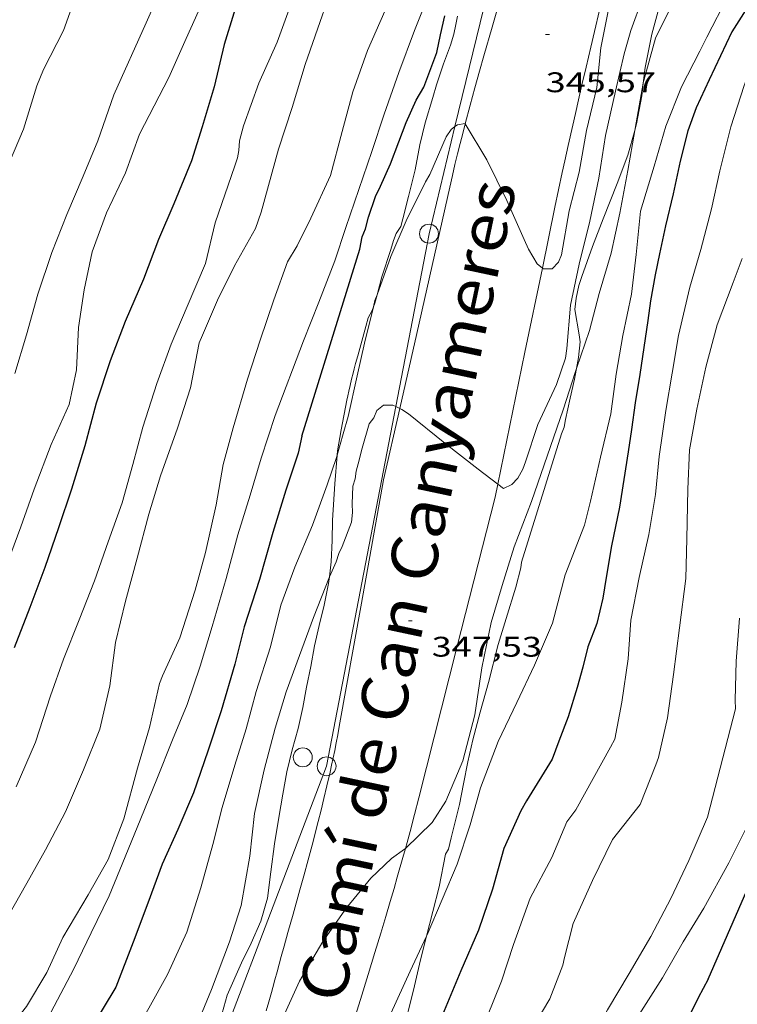
# Model space of a CAD drawing. Units: inches. Extents: x 451000 to 452005, y 4602499 to 4603001.
# Drawn here: x 451697 to 451735, y 4602708 to 4602760 of the extents above; entities that cross this region are included whole.
import ezdxf
from ezdxf.enums import TextEntityAlignment as Align

# ---------------------------------------------------------------- set-up
doc = ezdxf.new("R2010")
doc.units = ezdxf.units.IN
doc.header["$MEASUREMENT"] = 0
for name, color, linetype, lineweight in [('BOSC', 7, 'Continuous', 0), ('CAMI i PISTA FORESTAL', 7, 'Continuous', 0), ('CORBA DE NIVELL', 7, 'Continuous', 0), ('CORBA MESTRA', 7, 'Continuous', 0), ('COTA ALTIMETRICA', 7, 'Continuous', 0), ('LINIA ELECTRICA', 7, 'Continuous', 0), ('PAL', 7, 'Continuous', 0), ('TEXT DE CAMI', 7, 'Continuous', 0)]:
    doc.layers.add(name, color=color, linetype=linetype, lineweight=lineweight)
doc.styles.add('Style-Arial', font='ARIAL.TTF')
doc.linetypes.add('bosc', pattern='A,-2.235,[9,dgnlstyle-mataro.shx,S=0.035752,R=0,X=0,Y=0],-2.235', length=4.47)
doc.linetypes.add('linelec', pattern='A,6.625,[5,dgnlstyle-mataro.shx,S=0.0088,R=0,X=0.1,Y=0],0.125,-1.25,[6,dgnlstyle-mataro.shx,S=0.014,R=0,X=0,Y=0],-1.25,0.125,[5,dgnlstyle-mataro.shx,S=0.0088,R=0,X=0.9,Y=1.1],6.625', length=16)

# ---------------------------------------------------------------- blocks, each defined once
blk = doc.blocks.new('PAL')
at = {"color": 0, "linetype": 'ByBlock', "lineweight": -2}
blk.add_circle((0, 0), 0.5000000000992941, dxfattribs=at)
blk = doc.blocks.new('COTA')
at = {"color": 0, "linetype": 'ByBlock', "lineweight": -2}
blk.add_line((0, 0), (0.2, 0), dxfattribs=at)

msp = doc.modelspace()

# ---------------------------------------------------------------- linework, layer by layer
at = {"layer": 'BOSC', "color": 3, "linetype": 'bosc', "lineweight": 20, "extrusion": (0.8177906107914229, -0.2188628069293156, 0.5322758576569228), "elevation": -637774.7453398084, "flags": 128}
msp.add_lwpolyline([(4563048.512791901, 401410.2397388741), (4563048.04970562, 401410.2421387045), (4563046.42982871, 401410.2694496154), (4563046.024716652, 401410.2718425837), (4563045.721770416, 401410.2694232527), (4563045.494513126, 401410.2659188574), (4563045.153307488, 401410.256276202), (4563044.812877417, 401410.2400115658), (4563044.513740923, 401410.2185286781), (4563044.252224424, 401410.1938038435), (4563044.022722315, 401410.1692313006), (4563042.423827052, 401409.9633292516)], dxfattribs=at)
at = {"layer": 'BOSC', "color": 3, "linetype": 'bosc', "lineweight": 20}
for points in [[(451729.6062208001, 4602756.365242316, 357.7415546416465), (451729.7036490163, 4602757.203069567, 357.7415546416465), (451730.0576628888, 4602758.959069603, 357.7415546416465), (451730.4406738548, 4602760.326068817, 357.7415546416465), (451730.7736808053, 4602761.174067605, 357.7415546416465), (451731.3849198475, 4602762.872117047, 357.7415546416465)], [(451719.7926541521, 4602759.905148956, 349.8055423376721), (451719.7046506848, 4602759.466148944, 349.8295423748817), (451719.5986466962, 4602758.962148966, 349.8855424617041), (451719.4216420666, 4602758.388149419, 349.9495425609297), (451719.0476338916, 4602757.387150705, 350.0535427221712), (451718.6836250038, 4602756.290151766, 350.1415428586065), (451718.4846195509, 4602755.612152225, 350.1495428710097), (451718.0846087635, 4602754.272153182, 350.1495428710097), (451717.7955994836, 4602753.10815357, 350.1495428710097), (451717.5525890685, 4602751.785153363, 350.1495428710097), (451717.1965777801, 4602750.37015387, 350.1495428710097), (451716.8875683706, 4602749.19315439, 350.1495428710097), (451716.7965651717, 4602748.790154455, 350.1575428834129), (451716.5395619659, 4602748.420155832, 350.1575428834129), (451716.4005589657, 4602748.053156318, 350.1575428834129), (451716.2645550749, 4602747.568156598, 350.1575428834129), (451715.7845433971, 4602746.127158006, 350.1575428834129), (451715.5303954051, 4602745.178914164, 350.1575428834129)], [(451729.1608036759, 4602753.861942042, 357.7415546416465), (451729.2596256336, 4602754.212068299, 357.7415546416465), (451729.5286373258, 4602755.698068561, 357.7415546416465), (451729.6062208001, 4602756.365242316, 357.7415546416465)], [(451726.0763279794, 4602741.292813981, 357.7415546416465), (451726.1865272239, 4602741.87007248, 357.7415546416465), (451726.2665335848, 4602742.692073147, 357.7415546416465), (451726.2125362781, 4602743.058074125, 357.7415546416465), (451725.9985461592, 4602744.404077834, 357.7415546416465), (451726.05255075, 4602744.998078346, 357.7415546416465), (451726.2055561467, 4602745.67807824, 357.7415546416465), (451726.3635600261, 4602746.157077785, 357.7415546416465), (451726.9315728571, 4602747.732075916, 357.7415546416465), (451727.4885848516, 4602749.199073964, 357.7415546416465), (451728.2266000934, 4602751.057071245, 357.7415546416465), (451728.7956124403, 4602752.56806927, 357.7415546416465), (451729.1608036759, 4602753.861942042, 357.7415546416465)], [(451715.5303954051, 4602745.178914164, 350.1575428834129), (451715.4125322888, 4602744.739158676, 350.1575428834129), (451715.3386514912, 4602744.541468427, 350.1575428834129)], [(451715.3386514912, 4602744.541468427, 350.1575428834129), (451715.2675291201, 4602744.351159175, 350.1575428834129), (451715.0615257961, 4602743.955160124, 350.1575428834129)], [(451723.1664404598, 4602731.052078623, 358.0195550726577), (451725.2924952146, 4602737.834073006, 357.7415546416465), (451725.4224980869, 4602738.186072566, 357.7415546416465), (451725.50150129, 4602738.592072595, 357.7415546416465), (451725.7365101144, 4602739.707072541, 357.7415546416465), (451725.9685182209, 4602740.728072364, 357.7415546416465), (451726.0763279794, 4602741.292813981, 357.7415546416465)], [(451713.6294786577, 4602738.035161811, 349.9235425206193), (451713.4484699397, 4602736.923161461, 349.9235425206193), (451713.4298157083, 4602736.703771887, 349.9235425206193)], [(451713.4298157083, 4602736.703771887, 349.9235425206193), (451713.301456593, 4602735.194159894, 349.9235425206193), (451713.1844418132, 4602733.2701578, 349.9315425330225), (451713.1594336026, 4602732.193156319, 349.9315425330225), (451713.1124249179, 4602731.058154917, 349.8995424834097), (451713.0095331238, 4602730.264761372, 349.9382109623031)], [(451718.1497004781, 4602711.271684399, 357.8273947231943), (451718.8143033435, 4602713.870085006, 357.8435547997873), (451719.1553169986, 4602715.600085101, 357.8595548245937), (451719.3173193591, 4602715.878084302, 357.8595548245937), (451719.4513240055, 4602716.463084192, 357.8595548245937), (451719.8853381539, 4602718.239083652, 357.8835548618033), (451720.1073467533, 4602719.327083656, 357.9155549114161), (451720.3353558856, 4602720.484083719, 357.9475549610289), (451720.5903651811, 4602721.657083604, 357.9635549858353), (451720.9833769061, 4602723.122082893, 357.9635549858353), (451721.4343893963, 4602724.676081879, 358.0195550726577), (451721.9404055001, 4602726.695081171, 358.0675551470769), (451722.3564165855, 4602728.071080147, 358.0275550850609), (451722.8694299382, 4602729.72607882, 358.0195550726577), (451723.1424380704, 4602730.742078325, 358.0195550726577), (451723.1664404598, 4602731.052078623, 358.0195550726577)], [(451713.0095331238, 4602730.264761372, 349.9382109623031), (451712.9634159688, 4602729.909154266, 349.9555425702321), (451712.7404070112, 4602728.774154199, 350.0995427934897), (451712.4793983817, 4602727.690154498, 350.2595430415537), (451712.2283898814, 4602726.621154746, 350.3795432276017), (451712.0223812308, 4602725.523154606, 350.4275433020209), (451711.8073726651, 4602724.438154555, 350.4195432896177), (451711.6003641497, 4602723.358154451, 350.4435433268273), (451711.3683554133, 4602722.254154501, 350.4995434136497), (451711.0493463676, 4602721.127155174, 350.5555435004721), (451710.7643370408, 4602719.95615552, 350.5955435624882), (451710.5483277677, 4602718.778155332, 350.6515436493104), (451710.3393180503, 4602717.540154999, 350.7475437981489), (451710.1083071455, 4602716.150154597, 350.8035438849712), (451709.9212955957, 4602714.666153715, 350.8035438849712), (451709.7312848, 4602713.282153011, 350.8195439097777), (451709.3862749703, 4602712.05715373, 350.8275439221808), (451708.8782654344, 4602710.904155796, 350.8275439221808), (451708.3632567069, 4602709.859158083, 350.8835440090033), (451707.6062425434, 4602708.147161173, 350.9795441578417), (451707.3512349324, 4602707.196161633, 351.0435442570673)], [(451714.5756343089, 4602699.313016527, 357.4743594228419), (451715.2331990473, 4602700.856091999, 357.4675542168369), (451715.7032087749, 4602702.042090272, 357.5235543036594), (451716.2072251485, 4602704.097089633, 357.6195544524978), (451716.4902324313, 4602704.999088884, 357.6195544524978), (451716.8312414656, 4602706.120088035, 357.6675545269169), (451717.1912513793, 4602707.353087216, 357.7235546137393), (451717.5042617131, 4602708.651086853, 357.7875547129649), (451717.827272533, 4602710.01108651, 357.8195547625777), (451718.1497004781, 4602711.271684399, 357.8273947231943)]]:
    msp.add_polyline3d(points, dxfattribs=at)
at = {"layer": 'CAMI i PISTA FORESTAL', "color": 7, "linetype": 'Continuous', "lineweight": 0}
for points in [[(451720.1958892202, 4602754.224701692, 346.0099475824511), (451720.4566195201, 4602755.205136631, 345.9425363484768), (451720.71062694, 4602756.13113614, 345.8775362477008), (451720.951633892, 4602756.998135655, 345.8155361515761), (451721.1816404021, 4602757.809135168, 345.7575360616528), (451721.6176526187, 4602759.330134217, 345.6465358895585), (451722.3836739892, 4602761.990132529, 345.4485355825793), (451722.6676820094, 4602762.989131923, 345.3735354662992), (451722.9126890284, 4602763.864131421, 345.3075353639729), (451723.1246951691, 4602764.630130999, 345.2505352756), (451723.3067005425, 4602765.301130658, 345.1995351965297), (451723.463705255, 4602765.890130381, 345.1565351298624), (451723.5987093718, 4602766.405130154, 345.1175350693969), (451723.8297165815, 4602767.308129801, 345.0515349670705), (451723.9987219954, 4602767.987129573, 345.0015348895506), (451724.1207260542, 4602768.497129438, 344.9645348321857), (451724.1412751874, 4602768.585062941, 344.9581062618144)], [(451728.1787932896, 4602764.118924002, 345.0005942689365), (451728.0506946269, 4602763.552091953, 345.0315349360625), (451727.8556878068, 4602762.6930921, 345.0745350027296), (451727.4836750217, 4602761.084092429, 345.1515351221105), (451726.8286526473, 4602758.269093034, 345.2775353174609), (451726.5826442534, 4602757.213093263, 345.3255353918801), (451726.3696369124, 4602756.289093447, 345.3685354585472), (451726.1836304932, 4602755.481093606, 345.4085355205632), (451726.0216248701, 4602754.773093737, 345.4455355779281), (451725.8816199563, 4602754.154093838, 345.4785356290913), (451725.6386113547, 4602753.070094002, 345.5425357283169), (451725.459604901, 4602752.256094099, 345.5935358073873), (451725.3266000664, 4602751.646094162, 345.6345358709537), (451725.1315928139, 4602750.730094221, 345.7005359732801), (451724.939585566, 4602749.814094258, 345.7735360864593), (451724.2748445561, 4602746.595847068, 346.040010225026)], [(451716.7334784684, 4602739.172337227, 346.9599858843509), (451717.6285235693, 4602743.137139378, 346.7125375422848), (451719.3745850038, 4602750.87713813, 346.2295367934417), (451719.5135898021, 4602751.481138013, 346.1915367345266), (451719.6515944472, 4602752.065137872, 346.1545366771617), (451719.7895989481, 4602752.630137699, 346.1175366197969), (451719.9256033017, 4602753.176137513, 346.0815365639825), (451720.0606075248, 4602753.70513731, 346.0455365081681), (451720.1936116082, 4602754.216137093, 346.010536453904), (451720.1958892202, 4602754.224701692, 346.0099475824511)], [(451724.2748445561, 4602746.595847068, 346.040010225026), (451723.3555249214, 4602742.145094387, 346.4085370709633), (451721.9150771485, 4602735.171375406, 346.9859680910205)], [(451715.8814621407, 4602735.398140635, 347.1955382911281), (451716.7334784684, 4602739.172337227, 346.9599858843509)], [(451715.8814621407, 4602735.398140635, 347.1955382911281), (451714.7084108515, 4602728.878139428, 347.4035386136113), (451713.5343595606, 4602722.358138227, 347.6115389360945), (451713.4533561192, 4602721.921138164, 347.6245389562498), (451713.3723527841, 4602721.498138123, 347.6355389733041), (451713.2913495476, 4602721.088138103, 347.6435389857073), (451713.2093464234, 4602720.693138111, 347.6505389965602), (451713.1283433918, 4602720.310138132, 347.6565390058624), (451713.0473404513, 4602719.939138172, 347.6605390120641), (451712.8853347598, 4602719.222138288, 347.6655390198161), (451712.7263294297, 4602718.552138457, 347.667539022917), (451712.5733244275, 4602717.924138644, 347.667539022917), (451712.4263197381, 4602717.336138848, 347.6655390198161), (451712.2853153463, 4602716.786139065, 347.662539015165), (451712.1503112295, 4602716.271139292, 347.6595390105136), (451711.8923034999, 4602715.305139752, 347.6525389996609), (451711.6612967455, 4602714.462140196, 347.6475389919088), (451711.456290828, 4602713.724140609, 347.6425389841568), (451711.0952804805, 4602712.434141347, 347.6395389795057), (451710.823272714, 4602711.46614191, 347.6415389826064), (451710.6192668892, 4602710.740142332, 347.6475389919088), (451710.4672625182, 4602710.195142641, 347.6545390027617), (451710.2422559629, 4602709.377143079, 347.6695390260177), (451710.1302526859, 4602708.968143295, 347.6795390415218), (451710.0192494105, 4602708.559143503, 347.6915390601266), (451709.9482473125, 4602708.297143635, 347.70053907408), (451709.8082432485, 4602707.790143912, 347.7245391112896), (451709.6742394443, 4602707.316144194, 347.7525391547009)], [(451721.9150771485, 4602735.171375406, 346.9859680910205), (451721.7714642767, 4602734.476094516, 347.0435380554673)], [(451717.0319611816, 4602715.907542826, 348.0104864882269), (451717.1173185204, 4602716.21710152, 347.9955395314481), (451717.2783232619, 4602716.809101216, 347.9665394864865), (451717.5143303731, 4602717.698100803, 347.9215394167185), (451717.7433374886, 4602718.589100447, 347.8755393454001), (451719.7574008865, 4602726.533097482, 347.4595387004337), (451721.7714642767, 4602734.476094516, 347.0435380554673)], [(451714.1732394996, 4602706.404108644, 348.4035401640113), (451714.6502517418, 4602707.920107374, 348.3495400802897), (451715.0642624599, 4602709.248106292, 348.2985400012192), (451715.4222718242, 4602710.409105375, 348.2535399314513), (451715.7322800289, 4602711.427104603, 348.2115398663345), (451716.0002872047, 4602712.31810395, 348.1735398074193), (451716.2312934812, 4602713.098103406, 348.1395397547057), (451716.4312989812, 4602713.78210295, 348.1095397081937), (451716.6033037928, 4602714.381102573, 348.0825396663329), (451716.9003122126, 4602715.430101947, 348.0335395903633), (451717.0319611816, 4602715.907542826, 348.0104864882269)]]:
    msp.add_polyline3d(points, dxfattribs=at)
at = {"layer": 'CORBA DE NIVELL', "color": 30, "linetype": 'Continuous', "lineweight": 0, "flags": 128}
for points, elevation in [([(451701.6205944525, 4602755.750280395), (451703.3196259345, 4602759.552273398), (451704.2866442173, 4602761.764269491), (451705.2546633439, 4602764.087265748), (451706.1446818032, 4602766.338262484), (451707.298699511, 4602768.436256981), (451708.3217167881, 4602770.504252425), (451709.2017351182, 4602772.740249214), (451710.0607546524, 4602775.139246416), (451711.0997735705, 4602777.420242068), (451711.8417900932, 4602779.44623958), (451712.3568082899, 4602781.739239227), (451712.9888240275, 4602783.684237448), (451713.673839999, 4602785.649235297), (451714.4308596331, 4602788.082233325), (451715.0418780469, 4602790.384232258), (451715.8708968441, 4602792.692229547), (451716.2819125958, 4602794.684229516), (451716.4709192548, 4602795.523229383)], 338.0005240352), ([(451718.7859228439, 4602795.523211818), (451718.3059113481, 4602794.106213264), (451717.5678929575, 4602791.833215339), (451716.7928728022, 4602789.335217346), (451716.1078564666, 4602787.322219423), (451715.4088399194, 4602785.284221566), (451714.7518236196, 4602783.270223429), (451714.1568078179, 4602781.309224904), (451713.6017919114, 4602779.32622604), (451713.0447762749, 4602777.379227248), (451712.2377564873, 4602774.936229584), (451711.4437405669, 4602773.000232606), (451710.5287230096, 4602770.873236251), (451709.6137053234, 4602768.72923987), (451708.7576876982, 4602766.581243034), (451707.9346707615, 4602764.517246079), (451707.0356530242, 4602762.363249561), (451706.5646434317, 4602761.195251324), (451706.3426394455, 4602760.715252264), (451705.4326230493, 4602758.740256106), (451704.516605976, 4602756.677259859)], 339.0005255856), ([(451709.404559531, 4602749.557211732), (451710.3285861997, 4602752.883209878), (451711.0496040708, 4602755.091207829), (451711.7376223157, 4602757.35520612), (451712.5256408597, 4602759.638203681), (451713.2026564471, 4602761.554201515), (451714.0456748335, 4602763.805198609), (451714.6886942074, 4602766.227197483), (451715.5437129464, 4602768.522194554), (451716.4147319909, 4602770.854191562), (451717.0237478674, 4602772.822189992), (451717.9937645539, 4602774.823185734), (451719.0607808369, 4602776.751180626), (451720.2068004595, 4602779.103175579), (451720.9248181059, 4602781.282173509), (451721.6278359416, 4602783.489171596), (451722.344855544, 4602785.926169935), (451723.0048750885, 4602788.367168712), (451723.5798920959, 4602790.491167642), (451724.319909875, 4602792.683165425), (451724.8929288369, 4602795.065164771), (451724.9549324081, 4602795.523165011)], 342.0005302368), ([(451745.7589646621, 4602795.523007159), (451745.4269497613, 4602793.627006738), (451744.963931099, 4602791.262006585), (451744.4459151284, 4602789.263007416), (451744.0308994238, 4602787.278007488), (451743.6638781863, 4602784.554006049), (451743.241861105, 4602782.389005895), (451742.7218449113, 4602780.361006696), (451742.2578254051, 4602777.885006377), (451741.8918066959, 4602775.494005447), (451741.2707878037, 4602773.131006496), (451740.5537693925, 4602770.851008401), (451739.9137529066, 4602768.809010091), (451739.3127372853, 4602766.873011651), (451738.6077206986, 4602764.831013833), (451737.745702275, 4602762.579016883), (451736.6336829934, 4602760.265021732), (451735.7486671595, 4602758.359025492), (451734.9506499429, 4602756.253028283), (451734.2326321599, 4602754.056030324), (451733.665613731, 4602751.743031041), (451733.2165976776, 4602749.719031309), (451732.6605805783, 4602747.57903221)], 351.0005441904), ([(451724.3126632349, 4602778.215303169), (451723.4907859372, 4602776.518146653), (451722.8157677808, 4602774.263148278), (451722.0477513087, 4602772.249150983), (451720.98473183, 4602769.899155406), (451720.1127129205, 4602767.585158434), (451719.4466968419, 4602765.602160413), (451718.9086784426, 4602763.287160907), (451718.3386620955, 4602761.249162072), (451717.5146449449, 4602759.157165081), (451716.6906268078, 4602756.935167888), (451715.9126088787, 4602754.731170374), (451715.2565929294, 4602752.763172301), (451714.5755765543, 4602750.744174337), (451713.8895602171, 4602748.731176422), (451713.2925460209, 4602746.982178239), (451712.4485281184, 4602744.795181252), (451711.6425113599, 4602742.751184199)], 344.0005333376001), ([(451736.78773743, 4602767.408031638), (451736.7627357675, 4602767.194031495), (451736.1507184675, 4602765.039032797), (451735.121700521, 4602762.884037266), (451734.0756843616, 4602760.968042232), (451732.9756662747, 4602758.809047231), (451732.5946600161, 4602758.062048962), (451731.6396442558, 4602756.180053292), (451730.8066271974, 4602754.10205639), (451730.1786100775, 4602751.974057856), (451729.471590961, 4602749.599059539), (451729.2355732956, 4602747.319057793), (451728.9955570123, 4602745.222056364)], 349.0005410896001), ([(451729.6062208001, 4602756.365242316), (451729.6336437103, 4602756.518069036), (451730.2526615447, 4602758.742067788), (451731.2656787, 4602760.796063285), (451732.5926924573, 4602762.338055608), (451734.1927087472, 4602764.158046287), (451734.9927180455, 4602765.220041865)], 348.0005395392001), ([(451695.7975530486, 4602751.483317961), (451696.8405732476, 4602753.932313845), (451697.5415917099, 4602756.222312076), (451697.8915988232, 4602757.088310763), (451698.9466160893, 4602759.148305952), (451699.6436319277, 4602761.093303679), (451699.9066426013, 4602762.446303782)], 337.0005224848001), ([(451710.9476448247, 4602760.483216964), (451710.2466290332, 4602758.545219278), (451709.2776110128, 4602756.368223256), (451708.476592737, 4602754.123225853), (451708.2665863034, 4602753.318226198), (451708.2325824569, 4602752.818225681), (451708.1595792935, 4602752.41622561), (451708.0195759428, 4602752.003226033), (451706.9685513763, 4602748.980229321)], 341.0005286864001), ([(451712.0255611285, 4602749.232191341), (451713.0715798981, 4602751.492186909), (451713.6925984413, 4602753.809185789), (451714.250615278, 4602755.914184818), (451715.0186330855, 4602758.104182387), (451715.9486502335, 4602760.17417854)], 343.0005317872), ([(451696.3744746004, 4602741.026297371), (451696.9974910524, 4602743.067295808), (451697.6005082247, 4602745.207294551), (451698.3425260903, 4602747.410292337), (451699.1315426783, 4602749.43528949), (451699.9895593353, 4602751.455286112), (451700.776574729, 4602753.323283035), (451701.6205944525, 4602755.750280395)], 338.0005240352), ([(451695.7432520962, 4602711.830256894), (451697.0172710827, 4602714.072250704), (451697.9942859818, 4602715.836246026), (451699.0643028461, 4602717.840241014), (451700.0093211404, 4602720.058237283), (451700.8693388552, 4602722.217234104), (451701.3953570386, 4602724.506233662), (451701.6943749383, 4602726.804234956), (451702.2333923603, 4602728.990234256), (451702.8504104572, 4602731.249233076), (451703.4704291354, 4602733.584231992), (451704.083445458, 4602735.610230482), (451704.9794659147, 4602738.12322758), (451705.6614831335, 4602740.253225707), (451706.1195019778, 4602742.643225937), (451706.3105053468, 4602743.048225116), (451707.0995206071, 4602744.898221998), (451707.990535775, 4602746.715218054), (451709.1045524799, 4602748.689212662), (451709.404559531, 4602749.557211732)], 342.0005302368), ([(451695.4002038768, 4602705.545249753), (451697.0042215842, 4602707.551240692), (451698.0672369353, 4602709.357235426), (451698.9142522627, 4602711.204231864), (451700.2482713877, 4602713.452225228), (451701.3112872245, 4602715.322220061), (451702.1503048156, 4602717.469217024), (451702.8603263421, 4602720.161215811), (451703.4913435425, 4602722.299214338), (451704.0293620783, 4602724.632213873), (451704.1903654236, 4602725.040213283), (451705.1093820842, 4602727.048209424), (451705.9124024042, 4602729.562207229), (451706.4654184442, 4602731.563206135), (451707.0244384391, 4602734.084205802), (451707.3984550969, 4602736.203206249), (451707.9204706716, 4602738.149205306), (451708.6834913166, 4602740.714203493), (451709.3595080101, 4602742.77620156), (451710.0685253997, 4602744.92319951), (451710.7945417535, 4602746.930197113), (451711.3065489285, 4602747.771194533), (451712.0255611285, 4602749.232191341)], 343.0005317872), ([(451706.9685513763, 4602748.980229321), (451706.4565342541, 4602746.82822987), (451705.4995156074, 4602744.566233624), (451704.6434991735, 4602742.575237031), (451703.8804821705, 4602740.490239589), (451703.1554635041, 4602738.178241504), (451702.617447768, 4602736.214242541), (451702.050431509, 4602734.187243701), (451701.3074146282, 4602732.114246124), (451700.5993979533, 4602730.061248315), (451699.7833810578, 4602728.001251312), (451698.9593639072, 4602725.90925432), (451698.2653481493, 4602723.974256586), (451697.476328405, 4602721.533258788), (451696.4503088621, 4602719.167262905)], 341.0005286864001), ([(451732.6605805783, 4602747.57903221), (451732.0705645946, 4602745.593033607), (451731.4715442267, 4602743.03103418), (451731.14252861, 4602741.040033589), (451730.8105130414, 4602739.056033032), (451730.4504941519, 4602736.640032019), (451730.2594785137, 4602734.618030333), (451729.9024618823, 4602732.499029756), (451729.3904439179, 4602730.236030133), (451728.959426079, 4602727.973029895), (451728.8124104181, 4602725.939027856), (451728.4773924549, 4602723.640026835), (451728.1003770368, 4602721.685026663), (451727.8683734221, 4602721.256027758), (451726.0523455829, 4602717.958036425)], 351.0005441904), ([(451729.4483529649, 4602718.23701109), (451730.2713700836, 4602720.325008082), (451730.4193733404, 4602720.724007578), (451730.8853899133, 4602722.813007281), (451731.200407762, 4602725.101008439), (451731.5174270251, 4602727.575009869), (451731.8634472967, 4602730.176011276), (451731.9164633127, 4602732.276014129), (451731.9704833289, 4602734.903017792), (451732.0604992807, 4602736.987020341), (451732.4405161148, 4602739.128020776), (451732.9235337005, 4602741.347020552), (451733.5235516268, 4602743.587019472), (451734.3575698931, 4602745.824016612), (451734.8435802751, 4602747.093014893)], 352.0005457408001), ([(451728.9955570123, 4602745.222056364), (451728.5215396911, 4602743.036056571), (451728.1785236427, 4602740.991056004), (451727.8955072475, 4602738.88805489), (451727.3454889813, 4602736.593055504), (451726.8104705336, 4602734.271055965), (451726.5044603699, 4602732.994056306), (451725.4864389502, 4602730.379059977)], 349.0005410896001), ([(451739.2055720829, 4602745.121978739), (451738.9375516362, 4602742.48197668), (451738.4565316106, 4602739.94097639), (451738.0895166784, 4602738.04797624), (451737.9085089468, 4602737.065976091), (451737.6414901862, 4602734.647974367), (451737.2534701605, 4602732.087973342), (451737.0924504185, 4602729.518970583), (451737.0394320883, 4602727.113967256), (451736.924413882, 4602724.737964445), (451736.6813952042, 4602722.325962548), (451736.1583790589, 4602720.304963384), (451735.5583606394, 4602717.999964363), (451734.1413368256, 4602715.150970697)], 354.0005488416001), ([(451711.6425113599, 4602742.751184199), (451710.1494790593, 4602738.799189401), (451709.3964607136, 4602736.535191604), (451708.8294450769, 4602734.59019289), (451708.1774281094, 4602732.487194577), (451707.5554097014, 4602730.188195732), (451706.8123891708, 4602727.634197411), (451706.1823723285, 4602725.543198949), (451705.4933559031, 4602723.519201038), (451704.7103404626, 4602721.644204073), (451703.8843234453, 4602719.570207125), (451703.0453063398, 4602717.487210261), (451702.2212896747, 4602715.45921337), (451701.3662727568, 4602713.404216669), (451700.4232563776, 4602711.438220777), (451699.5042405517, 4602709.540224807), (451698.2882211468, 4602707.231230455), (451696.6692031279, 4602705.187239569), (451694.8441872555, 4602703.468250751)], 344.0005333376001), ([(451713.4298157083, 4602736.703771887), (451713.3934671836, 4602736.571161333)], 346.0005364384), ([(451713.0095331238, 4602730.264761372), (451713.012418799, 4602730.272154458), (451713.36642538, 4602731.067153004), (451713.5124289069, 4602731.502152571), (451713.687431978, 4602731.871151814), (451714.1864425775, 4602733.166150035), (451714.2284464742, 4602733.6711505), (451714.2154498989, 4602734.125151303), (451714.255457078, 4602735.063152453), (451714.3764601793, 4602735.44715213), (451714.4264633525, 4602735.855152384), (451714.5254664575, 4602736.244152235)], 347.0005379888), ([(451717.0319611816, 4602715.907542826), (451718.4383285961, 4602717.275093137), (451719.1733382868, 4602718.402089308), (451720.0733558891, 4602720.538085791), (451720.7083753568, 4602722.974084749), (451721.0713948202, 4602725.465085857), (451721.5734137782, 4602727.861085763), (451722.1474294486, 4602729.809084428), (451722.7884459361, 4602731.851082729), (451723.7014655845, 4602734.254079527)], 348.0005395392001), ([(451732.997353338, 4602717.560983114), (451734.4913991081, 4602723.287980657), (451734.4674025383, 4602723.744981548), (451734.5194183328, 4602725.815984364), (451734.6914357549, 4602728.076986564)], 353.0005472912001), ([(451723.5052509175, 4602706.002037213), (451724.6602675114, 4602707.953031475), (451725.356282157, 4602709.741028966), (451725.4462853543, 4602710.144028908), (451725.8942997141, 4602711.945028301), (451726.9183185481, 4602714.218024055), (451727.9783366109, 4602716.382019367), (451729.4483529649, 4602718.23701109)], 352.0005457408001), ([(451722.8944293828, 4602698.540612623), (451723.5142030996, 4602699.698027371), (451724.6092195474, 4602701.642022077), (451725.6802362768, 4602703.62801703), (451726.6912522225, 4602705.523012296), (451727.7162679093, 4602707.3810074), (451728.8692842801, 4602709.303001632), (451730.0073008402, 4602711.252996021), (451731.0683177892, 4602713.269991098), (451732.013334399, 4602715.265987021), (451732.997353338, 4602717.560983114)], 353.0005472912001), ([(451695.3481193848, 4602694.420232899), (451697.6441330739, 4602695.755217548), (451699.183145703, 4602697.105207965), (451700.572159344, 4602698.619199772), (451701.9931754095, 4602700.446191822), (451703.3941935306, 4602702.548184452), (451704.6152082693, 4602704.241177812), (451705.7892237925, 4602706.047171704), (451706.7852435696, 4602708.450167872), (451707.7272640899, 4602710.96216462)], 347.0005379888), ([(451708.5934343998, 4602703.857570354), (451709.173218553, 4602704.665143885), (451710.4562364683, 4602706.764137405), (451711.4362541265, 4602708.891133267)], 348.0005395392001)]:
    msp.add_lwpolyline(points, dxfattribs=dict(at, elevation=elevation))
at = {"layer": 'CORBA DE NIVELL', "color": 30, "linetype": 'Continuous', "lineweight": 0}
for points, elevation in [([(451731.6786758631, 4602764.059671316), (451731.4357023407, 4602763.877066773), (451729.5676886704, 4602762.457078745), (451728.1196782612, 4602761.381088062), (451727.9556751844, 4602761.009088731), (451727.842671997, 4602760.612088973), (451727.3726532935, 4602758.243088866), (451727.1476369576, 4602756.136087306), (451726.6136188681, 4602753.861087832), (451726.2116015522, 4602751.66108747), (451725.6845853173, 4602749.629088319), (451725.291566938, 4602747.28708767), (451725.1315638143, 4602746.908088296), (451724.7835605583, 4602746.550090381), (451724.332559844, 4602746.5480938), (451724.2748445561, 4602746.595847068)], 346.0005364384), ([(451721.9150771485, 4602735.171375406), (451722.2224684813, 4602734.93809181), (451722.6614708009, 4602735.154088814), (451722.9744738508, 4602735.492086963), (451723.2364778611, 4602735.967085711), (451723.3854809829, 4602736.348085172), (451724.0304969379, 4602738.319083333), (451725.0215145903, 4602740.443079107), (451725.4975258218, 4602741.82607764), (451725.5635297862, 4602742.335077927), (451725.7555474745, 4602744.627080025), (451726.2165647149, 4602746.805079903), (451726.7895828346, 4602749.076079077), (451727.2586008234, 4602751.351079046), (451727.6146184244, 4602753.598079829), (451728.1446370541, 4602755.945079446), (451728.6056528301, 4602757.930079025), (451728.9446626201, 4602759.151078346), (451729.5736765776, 4602760.862076227), (451730.0886828618, 4602761.585073439), (451730.45268593, 4602761.915071188), (451731.3849198475, 4602762.872117047)], 347.0005379888), ([(451704.516605976, 4602756.677259859), (451702.9665807724, 4602753.67226696), (451702.2285641952, 4602751.638269407), (451701.2205465089, 4602749.513273761), (451700.4735296749, 4602747.447276225), (451700.052513794, 4602745.440276308), (451699.7484982538, 4602743.454275534), (451699.6354811129, 4602741.218272926), (451699.2474665428, 4602739.377273016), (451698.3024490906, 4602737.270276919), (451697.4014298024, 4602734.912280099), (451696.6894135234, 4602732.912282402), (451695.9973979963, 4602731.007284699)], 339.0005255856), ([(451729.1608036759, 4602753.861942042), (451729.2306260439, 4602754.272068611), (451729.6062208001, 4602756.365242316)], 348.0005395392001), ([(451720.1958892202, 4602754.224701692), (451720.1896117462, 4602754.235137152), (451719.7786105704, 4602754.164140161), (451719.6538387076, 4602754.070847175)], 346.0005364384), ([(451724.2748445561, 4602746.595847068), (451723.9965614324, 4602746.826096781), (451723.5455665377, 4602747.591101388), (451723.3145700719, 4602748.104103937), (451722.397584326, 4602750.170114097), (451721.3445989689, 4602752.315125413), (451720.1958892202, 4602754.224701692)], 346.0005364384), ([(451719.6538387076, 4602754.070847175), (451719.4496081937, 4602753.918142277), (451719.181604857, 4602753.533143713), (451718.3305883777, 4602751.535147073), (451718.0945851589, 4602751.159148281), (451717.0765678365, 4602749.084152787), (451716.2635523646, 4602747.211156052), (451715.5303954051, 4602745.178914164)], 346.0005364384), ([(451726.0763279794, 4602741.292813981), (451726.7745389325, 4602743.293070225), (451727.2815545598, 4602745.24906941), (451727.9055717191, 4602747.383067985), (451728.3705884193, 4602749.48906772), (451728.8016062582, 4602751.75206796), (451729.1608036759, 4602753.861942042)], 348.0005395392001), ([(451715.5303954051, 4602745.178914164), (451715.4215333499, 4602744.877158822), (451715.3386514912, 4602744.541468427)], 346.0005364384), ([(451715.3386514912, 4602744.541468427), (451714.8655154008, 4602742.625159549), (451714.4745017288, 4602740.903159846), (451714.0124846234, 4602738.743160003), (451713.7404773275, 4602737.837160662), (451713.4298157083, 4602736.703771887)], 346.0005364384), ([(451723.7014655845, 4602734.254079527), (451725.3705049565, 4602739.10207438), (451726.0195213502, 4602741.130072599), (451726.0763279794, 4602741.292813981)], 348.0005395392001), ([(451714.5254664575, 4602736.244152235), (451714.747473069, 4602737.070151832), (451715.1104834197, 4602738.360151078), (451715.3674862765, 4602738.68414963), (451715.5274894002, 4602739.063149003), (451715.879492116, 4602739.349146776), (451716.3704928544, 4602739.346143045), (451716.5223089069, 4602739.273450045)], 347.0005379888), ([(451716.5223089069, 4602739.273450045), (451716.7334784684, 4602739.172337227)], 347.0005379888), ([(451716.7334784684, 4602739.172337227), (451716.8424918714, 4602739.120139115), (451717.203490724, 4602738.895136027), (451719.1154817987, 4602737.32811909), (451720.8744741535, 4602735.961103624), (451721.9150771485, 4602735.171375406)], 347.0005379888), ([(451713.3934671836, 4602736.571161333), (451712.8864554715, 4602735.131162945), (451712.1214381089, 4602732.999165445), (451711.1934198562, 4602730.783169051), (451710.4394034665, 4602728.777171663), (451709.8903859076, 4602726.575172414), (451709.1483667217, 4602724.198174358), (451708.6033509368, 4602722.229175441), (451708.0123354525, 4602720.309176949), (451707.3473174179, 4602718.06817852), (451706.8443018878, 4602716.124179322), (451706.2112834854, 4602713.828180566), (451705.4732646016, 4602711.49018254), (451704.4432459479, 4602709.24218687), (451703.4642309547, 4602707.466191545), (451702.4312153693, 4602705.623196526), (451701.354200778, 4602703.920202057), (451699.7931823405, 4602701.809210628), (451698.2781662735, 4602700.00121932), (451696.4161522861, 4602698.538231181)], 346.0005364384), ([(451725.4864389502, 4602730.379059977), (451724.8164184343, 4602727.81206108), (451723.8594001441, 4602725.597064908), (451722.9203837106, 4602723.623068972), (451721.9293665437, 4602721.563073297), (451720.9973465094, 4602719.11307657), (451720.448330779, 4602717.152077695), (451719.7673139109, 4602715.068079632), (451718.972298611, 4602713.214082789), (451718.1842832157, 4602711.346085872), (451718.1497004781, 4602711.271684399)], 349.0005410896001), ([(451707.7272640899, 4602710.96216462), (451708.3542796528, 4602712.885162844), (451708.80930023, 4602715.504163452), (451709.0543176591, 4602717.751165076), (451709.5683359908, 4602720.062164759), (451710.1493536599, 4602722.272163778), (451710.7213691149, 4602724.192162414), (451711.4383847187, 4602726.102159935), (451712.1744012093, 4602728.125157487), (451713.0095331238, 4602730.264761372)], 347.0005379888), ([(451726.0523455829, 4602717.958036425), (451725.5683399083, 4602717.309039091), (451724.7783244264, 4602715.430042172), (451723.6273063136, 4602713.278047568), (451722.7532863463, 4602710.825050396), (451722.1132707025, 4602708.89405226), (451721.3352549435, 4602706.976055189), (451720.4272379205, 4602704.918058887), (451719.4982197952, 4602702.719062527), (451718.5242036488, 4602700.790066926), (451718.3668936215, 4602700.516324195)], 351.0005441904001), ([(451711.4362541265, 4602708.891133267), (451712.672271969, 4602710.990127143), (451713.9232874522, 4602712.775120419), (451715.2023012718, 4602714.335113132), (451716.294310833, 4602715.372106454), (451716.9883156496, 4602715.865101953), (451717.0319611816, 4602715.907542826)], 348.0005395392001), ([(451734.1413368256, 4602715.150970697), (451732.8133165035, 4602712.743977041), (451731.7273012988, 4602710.961982518), (451730.629285256, 4602709.07198792), (451729.5152702356, 4602707.319993655), (451728.3202545963, 4602705.502999906), (451727.3152381969, 4602703.547004499), (451726.2642212407, 4602701.527009342), (451725.0322043225, 4602699.549015623), (451724.117548422, 4602697.932893762)], 354.0005488416001), ([(451718.1497004781, 4602711.271684399), (451717.2862671644, 4602709.41408969), (451716.262248687, 4602707.188094009), (451715.3812331551, 4602705.321097799), (451714.4092163896, 4602703.310102056), (451713.2851990622, 4602701.2561074), (451712.1981815494, 4602699.170112414), (451711.7115861862, 4602698.403996389)], 349.0005410896001)]:
    msp.add_lwpolyline(points, dxfattribs=dict(at, elevation=elevation))
at = {"layer": 'CORBA MESTRA', "color": 30, "linetype": 'Continuous', "lineweight": 30, "flags": 128}
for points, elevation in [([(451709.0286603859, 4602762.926235313), (451708.8796575068, 4602762.577235903), (451707.957637116, 4602760.078239024), (451707.4526236696, 4602758.409240266), (451706.9126058894, 4602756.176240902), (451706.2855889, 4602754.065242387), (451705.7215743756, 4602752.266243877)], 340.0005271360001), ([(451735.1576820177, 4602760.438033199), (451734.2996704746, 4602759.092037624), (451733.0946492431, 4602756.540042809), (451732.4016369998, 4602755.068045786), (451731.9696270809, 4602753.849047174), (451731.556614255, 4602752.243047818), (451731.1836006185, 4602750.522047979), (451730.7895872075, 4602748.835048353), (451730.4735754576, 4602747.35104845), (451730.2395666347, 4602746.236048497), (451729.9885558279, 4602744.863048272), (451729.8435476741, 4602743.818047753), (451729.4345253473, 4602740.959046423), (451729.1725136963, 4602739.477046113), (451728.981502679, 4602738.064045372), (451728.8044934286, 4602736.881044881), (451728.5744819031, 4602735.409044343), (451728.3534704978, 4602733.95104376), (451727.9344543468, 4602731.908043772), (451727.6444412033, 4602730.235043379), (451727.466432581, 4602729.135043025), (451727.1454219844, 4602727.804043397), (451726.6784118518, 4602726.564045018), (451726.4134032691, 4602725.487045359), (451726.1083946624, 4602724.41504601), (451725.6313822306, 4602722.87404724), (451725.149371665, 4602721.580048892), (451724.7903639306, 4602720.634050149)], 350.00054264), ([(451705.7215743756, 4602752.266243877), (451704.7905556706, 4602749.991247414), (451703.967540039, 4602748.099250725), (451703.1755229987, 4602746.015253503), (451702.2095044442, 4602743.767257347), (451701.4174874115, 4602741.684260128), (451700.6804693714, 4602739.457262266), (451700.0734512673, 4602737.195263365), (451699.3834328069, 4602734.903265047), (451698.696416248, 4602732.861267095), (451697.9653992264, 4602730.767269394), (451697.1743819221, 4602728.648272111), (451696.3523645014, 4602726.52027505)], 340.0005271360001), ([(451711.5594729218, 4602737.702177), (451711.3614658619, 4602736.812177124), (451710.7124499538, 4602734.848179002), (451710.0304318852, 4602732.606180701), (451709.3254120054, 4602730.130182212), (451708.5043917865, 4602727.633184571), (451708.0103760276, 4602725.657185256), (451707.2833561592, 4602723.187186942), (451706.5763388637, 4602721.052188996), (451705.8303210449, 4602718.856191252), (451705.0043050065, 4602716.911194503), (451704.1612897688, 4602715.075198053), (451703.4062730287, 4602713.0232006), (451702.6382560711, 4602710.945203206), (451701.7162366516, 4602708.574206525), (451700.4322185222, 4602706.447212971), (451699.1372007476, 4602704.369219574), (451697.7071840611, 4602702.462227468), (451696.1181707853, 4602701.037237315)], 345.0005348880001), ([(451733.0382884066, 4602708.994969522), (451735.3863328451, 4602714.371960043)], 355.000550392)]:
    msp.add_lwpolyline(points, dxfattribs=dict(at, elevation=elevation))
at = {"layer": 'CORBA MESTRA', "color": 30, "linetype": 'Continuous', "lineweight": 30}
for points, elevation in [([(451711.5594729218, 4602737.702177), (451714.6205527082, 4602747.592169109), (451714.7535578463, 4602748.242169108), (451714.9145613206, 4602748.667168545), (451715.0815663066, 4602749.290168243), (451715.4495751552, 4602750.381167143), (451715.711579651, 4602750.92016599), (451716.235589485, 4602752.109163858), (451716.6855989538, 4602753.265162237), (451717.067607384, 4602754.298160939), (451717.6036170849, 4602755.467158685), (451717.9996229341, 4602756.157156751), (451718.6916379757, 4602757.998154354), (451718.8896453846, 4602758.934154303), (451719.113653236, 4602759.923154136)], 345.0005348880001), ([(451724.7903639306, 4602720.634050149), (451723.4433451193, 4602718.430056953), (451723.1353405596, 4602717.892058454), (451722.229324109, 4602715.909062254), (451721.6413068842, 4602713.759063384), (451720.8942892079, 4602711.582065676), (451719.9652714316, 4602709.429069386), (451718.9972523051, 4602707.10607313), (451718.0682320021, 4602704.620076324), (451717.0592124933, 4602702.255080313), (451716.0471948539, 4602700.137084709), (451715.8078590881, 4602699.70411231)], 350.00054264), ([(451733.0382884066, 4602708.994969522), (451732.5162801236, 4602708.009971956), (451731.349260514, 4602705.663977172), (451730.3462443377, 4602703.736981796), (451729.2252284339, 4602701.869987407), (451728.0912124567, 4602699.995993106), (451726.98719708, 4602698.194998691), (451726.2052358801, 4602696.895605483)], 355.000550392)]:
    msp.add_lwpolyline(points, dxfattribs=dict(at, elevation=elevation))
at = {"layer": 'LINIA ELECTRICA', "color": 1, "linetype": 'linelec', "lineweight": 0}
for points in [[(451719.6538387076, 4602754.070847175, 346.2137374541838), (451723.2876290271, 4602769.030680942, 345.2253535211095)], [(451718.2795646103, 4602748.413142619, 346.5875373484848), (451719.6538387076, 4602754.070847175, 346.2137374541838)], [(451716.5223089069, 4602739.273450045, 346.9250833052614), (451718.2795646103, 4602748.413142619, 346.5875373484848)], [(451704.7289332359, 4602698.935876438, 351.4248508291857), (451712.8653425516, 4602720.25314004, 347.6275389609009), (451716.5223089069, 4602739.273450045, 346.9250833052614)]]:
    msp.add_polyline3d(points, dxfattribs=at)

# ---------------------------------------------------------------- block references
at = {"layer": 'COTA ALTIMETRICA', "color": 7, "linetype": 'Continuous', "lineweight": 0, "xscale": 1.000001550400009, "yscale": 1.000001550399986, "zscale": 1.0000015504, "rotation": 359.9995652666707}
for p in [(451724.4476540622, 4602758.942112142, 345.5655357639761), (451717.1874076535, 4602727.95011918, 347.5335388151633)]:
    msp.add_blockref('COTA', p, dxfattribs=at)
at = {"layer": 'PAL', "color": 7, "linetype": 'Continuous', "lineweight": 20, "xscale": 1.000001550400009, "yscale": 1.000001550399986, "zscale": 1.0000015504, "rotation": 359.9995652666707}
for p in [(451718.2795646103, 4602748.413142619, 346.5875373484848), (451711.6043441855, 4602720.726150341, 347.6435389857073), (451712.8653425516, 4602720.25314004, 347.6275389609009)]:
    msp.add_blockref('PAL', p, dxfattribs=at)

# ---------------------------------------------------------------- texts
at = {"layer": 'COTA ALTIMETRICA', "color": 7, "linetype": 'Continuous', "lineweight": 0, "style": 'Style-Arial', "width": 1.333331428571429}
for s, p in [('345,57', (451724.4476388872, 4602756.942109042, 345.5655357639761)), ('347,53', (451718.4204031006, 4602727.098108504, 347.5335388151633))]:
    msp.add_text(s, height=1.05000162792, rotation=359.99956526667, dxfattribs=at).set_placement(p, align=Align.TOP_LEFT)
at = {"layer": 'TEXT DE CAMI', "color": 7, "linetype": 'Continuous', "lineweight": 0, "style": 'Style-Arial', "width": 1.118369076219654}
msp.add_text('Camí de Can Canyameres', height=2.4500017984769, rotation=78.04119338524013, dxfattribs=at).set_placement((451717.1387099057, 4602729.557449907), align=Align.MIDDLE_CENTER)

doc.saveas('drawing.dxf')
